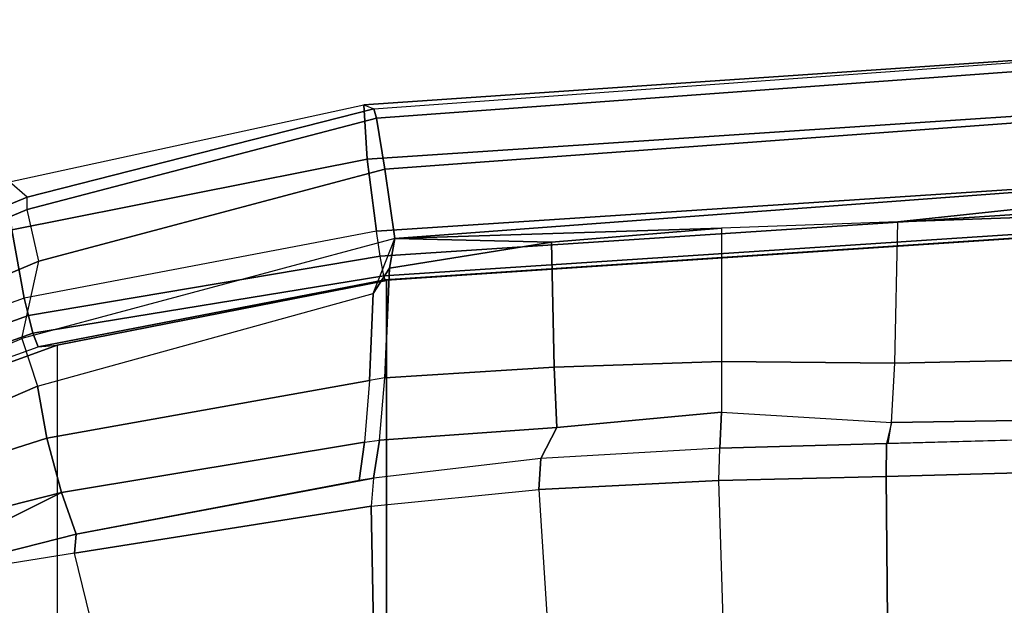
# Model space of a CAD drawing. Units: inches. Extents: x -15 to 182, y -6 to 126.
# Drawn here: x 38 to 40, y 38 to 39 of the extents above; entities that cross this region are included whole.
import ezdxf

# ---------------------------------------------------------------- set-up
doc = ezdxf.new("R2010")
doc.units = ezdxf.units.IN
doc.header["$MEASUREMENT"] = 0
for name, color, linetype in [('SEAT-FABRIC', 5, 'Continuous'), ('SEAT-FRAME', 5, 'Continuous'), ('SEAT-FRAMEEDGE', 5, 'Continuous')]:
    doc.layers.add(name, color=color, linetype=linetype)

# ---------------------------------------------------------------- blocks, each defined once
blk = doc.blocks.new('1COSM_MIDBACK_ARMS_0T')
at = {"layer": 'SEAT-FABRIC'}
for points in [[(6.5365, -9.7073, 21.9588), (6.5365, 9.7073, 21.9588), (3.5334, 9.9073, 21.9878), (3.5334, -9.9073, 21.9878)], [(6.5365, -9.7073, 21.9588), (7.3337, -9.5511, 21.8628), (7.3337, 9.5511, 21.8628), (6.5365, 9.7073, 21.9588)], [(7.3337, -9.5511, 21.8628), (7.3337, 9.5511, 21.8628), (8.683, 9.0605, 21.4807), (8.683, -9.0605, 21.4807)]]:
    blk.add_3dface(points, dxfattribs=at)
at = {"layer": 'SEAT-FRAME'}
for points in [[(7.7702, -8.9707, 20.9696), (7.394, -7.8131, 20.2798), (7.8294, -7.6975, 20.2626), (8.2879, -8.8277, 20.9698)], [(7.0026, -7.8677, 20.2459), (7.2918, -9.0478, 20.763), (7.7702, -8.9707, 20.9696), (7.394, -7.8131, 20.2798)], [(6.5737, -9.1613, 20.3637), (6.5489, -7.9023, 20.1835), (7.0026, -7.8677, 20.2459), (7.2918, -9.0478, 20.763)], [(6.1672, -9.2016, 20.1817), (6.0855, -7.9295, 20.1317), (6.5489, -7.9023, 20.1835), (6.5737, -9.1613, 20.3637)], [(5.3266, -9.2335, 20.176), (4.9467, -9.2439, 20.3494), (4.9393, -7.9462, 20.3524), (5.3138, -7.9287, 20.1814)], [(5.3266, -9.2335, 20.176), (5.3138, -7.9287, 20.1814), (5.6915, -7.9289, 20.0878), (5.7313, -9.2232, 20.0888)], [(5.6915, -7.9289, 20.0878), (5.7313, -9.2232, 20.0888), (6.1672, -9.2016, 20.1817), (6.0855, -7.9295, 20.1317)], [(7.3587, -9.3263, 21.2327), (7.3236, -9.1947, 21.0219), (8.3314, -8.9381, 21.0341), (8.5564, -8.9445, 21.0115)], [(7.3236, -9.1947, 21.0219), (7.3236, -9.1947, 21.0219), (7.7702, -8.9707, 20.9696), (8.3314, -8.9381, 21.0341)], [(7.3587, -9.3263, 21.2327), (7.3587, -9.3263, 21.2327), (8.5564, -8.9445, 21.0115), (7.3814, -9.4516, 21.3688)], [(7.4194, -9.5675, 21.4728), (7.3814, -9.4516, 21.3688), (8.5564, -8.9445, 21.0115), (8.6094, -9.0629, 21.1063)], [(7.2875, -9.0935, 20.7999), (7.2875, -9.0935, 20.7999), (7.7702, -8.9707, 20.9696), (7.3236, -9.1947, 21.0219)], [(7.2918, -9.0478, 20.763), (7.2918, -9.0478, 20.763), (7.7702, -8.9707, 20.9696), (7.2875, -9.0935, 20.7999)], [(6.5737, -9.1613, 20.3637), (7.2918, -9.0478, 20.763), (7.2875, -9.0935, 20.7999), (6.5677, -9.2289, 20.4271)], [(6.5894, -9.3167, 20.8393), (6.6028, -9.2238, 20.4448), (7.2875, -9.0935, 20.7999), (7.3236, -9.1947, 21.0219)], [(6.1672, -9.2016, 20.1817), (6.1623, -9.2765, 20.252), (6.5677, -9.2289, 20.4271), (6.5737, -9.1613, 20.3637)], [(5.7313, -9.2232, 20.0888), (5.7292, -9.3017, 20.1624), (6.1623, -9.2765, 20.252), (6.1672, -9.2016, 20.1817)], [(6.5772, -9.4655, 21.2153), (6.5894, -9.3167, 20.8393), (7.3236, -9.1947, 21.0219), (7.3587, -9.3263, 21.2327)], [(5.3258, -9.3131, 20.2587), (5.3266, -9.2335, 20.176), (5.7313, -9.2232, 20.0888), (5.7292, -9.3017, 20.1624)], [(6.5677, -9.2289, 20.4271), (6.6028, -9.2238, 20.4448), (6.5894, -9.3167, 20.8393), (6.5535, -9.3212, 20.8319)], [(4.9452, -9.3235, 20.4326), (4.9467, -9.2439, 20.3494), (5.3266, -9.2335, 20.176), (5.3258, -9.3131, 20.2587)], [(6.1623, -9.2765, 20.252), (6.5677, -9.2289, 20.4271), (6.5535, -9.3212, 20.8319), (6.1239, -9.3519, 20.7204)], [(5.7292, -9.3017, 20.1624), (6.1623, -9.2765, 20.252), (6.1239, -9.3519, 20.7204), (5.7249, -9.3886, 20.7263)], [(4.5373, -9.3341, 20.5083), (5.3217, -9.3132, 20.2605), (5.3133, -9.3643, 20.7616), (4.5025, -9.3766, 20.9496)], [(5.3133, -9.3643, 20.7616), (5.3258, -9.3131, 20.2587), (5.7292, -9.3017, 20.1624), (5.7249, -9.3886, 20.7263)], [(6.1239, -9.3519, 20.7204), (6.5535, -9.3212, 20.8319), (6.5403, -9.4721, 21.2181), (6.1304, -9.498, 21.1859)], [(6.5894, -9.3167, 20.8393), (6.5535, -9.3212, 20.8319), (6.5403, -9.4721, 21.2181), (6.5772, -9.4655, 21.2153)], [(7.3814, -9.4516, 21.3688), (6.5683, -9.6761, 21.4879), (6.5772, -9.4655, 21.2153), (7.3587, -9.3263, 21.2327)], [(4.5025, -9.3766, 20.9496), (5.3133, -9.3643, 20.7616), (5.3052, -9.5077, 21.2431), (4.4679, -9.5262, 21.3647)], [(5.3133, -9.3643, 20.7616), (5.3052, -9.5077, 21.2431), (5.7248, -9.5115, 21.1979), (5.7249, -9.3886, 20.7263)], [(5.7248, -9.5115, 21.1979), (5.7249, -9.3886, 20.7263), (6.1239, -9.3519, 20.7204), (6.1304, -9.498, 21.1859)], [(6.5683, -9.6761, 21.4879), (6.516, -9.8095, 21.5996), (7.4194, -9.5675, 21.4728), (7.3814, -9.4516, 21.3688)], [(6.5403, -9.4721, 21.2181), (6.5772, -9.4655, 21.2153), (6.5683, -9.6761, 21.4879), (6.5293, -9.7378, 21.5321)], [(6.1304, -9.498, 21.1859), (6.5403, -9.4721, 21.2181), (6.5293, -9.7378, 21.5321), (6.1371, -9.8002, 21.5613)], [(4.4679, -9.5262, 21.3647), (5.3052, -9.5077, 21.2431), (5.298, -9.8496, 21.5974), (4.4397, -9.8802, 21.6105)], [(5.3052, -9.5077, 21.2431), (5.298, -9.8496, 21.5974), (5.7247, -9.8344, 21.5815), (5.7248, -9.5115, 21.1979)], [(5.7247, -9.8344, 21.5815), (5.7248, -9.5115, 21.1979), (6.1304, -9.498, 21.1859), (6.1371, -9.8002, 21.5613)], [(6.5293, -9.7378, 21.5321), (6.5293, -9.7378, 21.5321), (6.5683, -9.6761, 21.4879), (6.516, -9.8095, 21.5996)], [(6.5293, -9.7378, 21.5321), (6.5293, -9.7378, 21.5321), (6.516, -9.8095, 21.5996), (6.1371, -9.8002, 21.5613)], [(5.7247, -9.8344, 21.5815), (6.516, -9.8095, 21.5996), (3.7411, -10.016, 21.6424), (5.298, -9.8496, 21.5974)], [(6.1371, -9.8002, 21.5613), (6.1371, -9.8002, 21.5613), (6.516, -9.8095, 21.5996), (5.7247, -9.8344, 21.5815)], [(4.4397, -9.8802, 21.6105), (4.4397, -9.8802, 21.6105), (5.298, -9.8496, 21.5974), (3.7411, -10.016, 21.6424)]]:
    blk.add_3dface(points, dxfattribs=at)
at = {"layer": 'SEAT-FRAMEEDGE'}
for points in [[(8.683, -9.0605, 21.4807), (8.6613, -9.0857, 21.5213), (7.3799, -9.5467, 21.8846), (7.3337, -9.5511, 21.8628)], [(7.4194, -9.5675, 21.4728), (7.3786, -9.7548, 21.4525), (8.6566, -9.2138, 21.0453), (8.6094, -9.0629, 21.1063)], [(8.6613, -9.0857, 21.5213), (7.3799, -9.5467, 21.8846), (7.3925, -9.5805, 21.9052), (8.6834, -9.1186, 21.534)], [(8.6834, -9.1186, 21.534), (7.3925, -9.5805, 21.9052), (7.4036, -9.6228, 21.9069), (8.7008, -9.1583, 21.5275)], [(8.7008, -9.1583, 21.5275), (7.4036, -9.6228, 21.9069), (7.4134, -9.6651, 21.9012), (8.7149, -9.1975, 21.5141)], [(7.4134, -9.6651, 21.9012), (8.7149, -9.1975, 21.5141), (8.7527, -9.3486, 21.4239), (7.4437, -9.8307, 21.8375)], [(7.3786, -9.7548, 21.4525), (7.4064, -9.8793, 21.4559), (8.6831, -9.3414, 21.0351), (8.6566, -9.2138, 21.0453)], [(7.4064, -9.8793, 21.4559), (7.4062, -9.9096, 21.488), (8.674, -9.3844, 21.0713), (8.6831, -9.3414, 21.0351)], [(7.4062, -9.9096, 21.488), (7.4492, -9.9466, 21.7097), (8.7436, -9.4494, 21.2841), (8.674, -9.3844, 21.0713)], [(7.3799, -9.5467, 21.8846), (7.3337, -9.5511, 21.8628), (6.5365, -9.7073, 21.9588), (6.5398, -9.7096, 21.988)], [(7.3799, -9.5467, 21.8846), (6.5398, -9.7096, 21.988), (6.5426, -9.7188, 22.0026), (7.3925, -9.5805, 21.9052)], [(6.54, -9.9769, 21.5902), (6.516, -9.8095, 21.5996), (7.4194, -9.5675, 21.4728), (7.3786, -9.7548, 21.4525)], [(7.3925, -9.5805, 21.9052), (6.5426, -9.7188, 22.0026), (6.5515, -9.7667, 22.0198), (7.4036, -9.6228, 21.9069)], [(7.4036, -9.6228, 21.9069), (6.5515, -9.7667, 22.0198), (6.5607, -9.827, 22.0225), (7.4134, -9.6651, 21.9012)], [(6.5607, -9.827, 22.0225), (7.4134, -9.6651, 21.9012), (7.4437, -9.8307, 21.8375), (6.5828, -10.0013, 21.9832)], [(6.5365, -9.7073, 21.9588), (6.5398, -9.7096, 21.988), (3.533, -9.9082, 22.0173), (3.5334, -9.9073, 21.9878)], [(6.5398, -9.7096, 21.988), (6.5426, -9.7188, 22.0026), (3.5336, -9.9169, 22.0326), (3.533, -9.9082, 22.0173)], [(6.5426, -9.7188, 22.0026), (6.5515, -9.7667, 22.0198), (3.5382, -9.9643, 22.0528), (3.5336, -9.9169, 22.0326)], [(6.5515, -9.7667, 22.0198), (6.5607, -9.827, 22.0225), (3.5443, -10.0247, 22.0593), (3.5382, -9.9643, 22.0528)], [(6.5606, -10.1005, 21.6116), (6.54, -9.9769, 21.5902), (7.3786, -9.7548, 21.4525), (7.4064, -9.8793, 21.4559)], [(3.6283, -10.1912, 21.6372), (3.7411, -10.016, 21.6424), (6.516, -9.8095, 21.5996), (6.54, -9.9769, 21.5902)], [(3.563, -10.2017, 22.0305), (3.5443, -10.0248, 22.0592), (6.5607, -9.827, 22.0225), (6.5828, -10.0013, 21.9832)], [(6.5828, -10.0013, 21.9832), (7.4437, -9.8307, 21.8375), (7.4492, -9.9466, 21.7097), (6.5913, -10.1329, 21.8719)], [(6.5673, -10.1235, 21.645), (6.5606, -10.1005, 21.6116), (7.4064, -9.8793, 21.4559), (7.4062, -9.9096, 21.488)], [(6.5913, -10.1329, 21.8719), (6.5673, -10.1235, 21.645), (7.4062, -9.9096, 21.488), (7.4492, -9.9466, 21.7097)], [(6.54, -9.9769, 21.5902), (6.5606, -10.1005, 21.6116), (3.5964, -10.3168, 21.6642), (3.6283, -10.1912, 21.6372)], [(3.579, -10.3389, 21.9268), (3.563, -10.2017, 22.0305), (6.5828, -10.0013, 21.9832), (6.5913, -10.1329, 21.8719)], [(3.5868, -10.339, 21.6986), (3.5964, -10.3168, 21.6642), (6.5606, -10.1005, 21.6116), (6.5673, -10.1235, 21.645)], [(3.5868, -10.339, 21.6986), (3.579, -10.3389, 21.9268), (6.5913, -10.1329, 21.8719), (6.5673, -10.1235, 21.645)]]:
    blk.add_3dface(points, dxfattribs=at)

msp = doc.modelspace()

# ---------------------------------------------------------------- block references
at = {"rotation": 180}
msp.add_blockref('1COSM_MIDBACK_ARMS_0T', (45.0556, 29.0434), dxfattribs=at)

doc.saveas('drawing.dxf')
